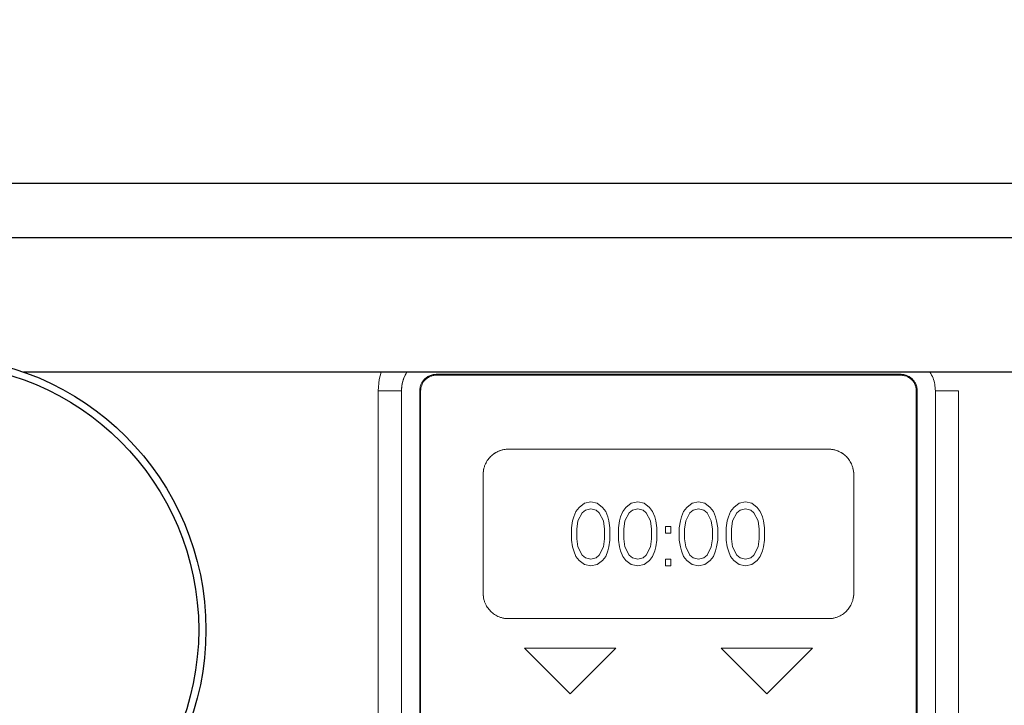
# Model space of a CAD drawing. Units: millimetres. Extents: x -5 to 28, y 0.2 to 15.3.
# Drawn here: x 16.8 to 17.7, y 3.4 to 4 of the extents above; entities that cross this region are included whole.
import ezdxf

# ---------------------------------------------------------------- set-up
doc = ezdxf.new("R2010")
doc.units = ezdxf.units.MM
doc.layers.add('FORMAT', color=7, linetype='Continuous')
doc.styles.add('SLDTEXTSTYLE0', font='TXT', dxfattribs={"width": 0.605})
doc.dimstyles.new('SLDDIMSTYLE0', dxfattribs={"dimtxt": 0.205465, "dimasz": 0.3302, "dimexe": 0, "dimexo": 0.0625, "dimgap": 0.051366, "dimtad": 0, "dimtih": 1, "dimtoh": 1, "dimdec": 3, "dimlfac": 12, "dimrnd": 1e-09, "dimzin": 12, "dimdsep": 46, "dimtxsty": 'SLDTEXTSTYLE0', "dimsah": 1, "dimcen": 0.09, "dimadec": 0, "dimazin": 0, "dimtfac": 1, "dimtdec": 3, "dimtofl": 0, "dimtmove": 0, "dimatfit": 3, "dimfxl": 0, "dimtolj": 1, "dimtzin": 12, "dimarcsym": 0})

# ---------------------------------------------------------------- blocks, each defined once
blk = doc.blocks.new('*D1')
at = {"layer": 'FORMAT'}
for p, q in [((11.77524, 5.01614), (11.77524, 0.23502)), ((18.54895, 2.66052), (18.54895, 0.23502)), ((11.77524, 0.55252), (14.42908, 0.55252)), ((18.54895, 0.55252), (15.60878, 0.55252))]:
    blk.add_line(p, q, dxfattribs=at)
for points in [[(11.77524, 0.55252), (12.10544, 0.50172), (12.10544, 0.60332)], [(18.54895, 0.55252), (18.21875, 0.60332), (18.21875, 0.50172)]]:
    blk.add_solid(points, dxfattribs=at)
at = {"layer": 'FORMAT', "insert": (14.58783, 0.66772), "char_height": 0.211667, "attachment_point": 1, "style": 'SLDTEXTSTYLE0'}
blk.add_mtext('81.284', dxfattribs=at)

msp = doc.modelspace()

# ---------------------------------------------------------------- linework, layer by layer
at = {"color": 7, "linetype": 'Continuous', "lineweight": 30}
for p, q in [((18.495029, 3.855591), (16.370759, 3.855591)), ((18.534831, 3.80585), (16.331354, 3.80585)), ((18.534831, 3.683612), (16.847427, 3.683612))]:
    msp.add_line(p, q, dxfattribs=at)
at = {"color": 144, "linetype": 'Continuous', "lineweight": 0}
for p, q in [((17.647021, 3.681552), (17.223691, 3.681552)), ((17.223691, 3.680719), (17.647021, 3.680719)), ((17.170691, 2.819802), (17.170691, 3.666469)), ((17.170691, 3.666469), (17.191942, 3.666469)), ((17.191942, 3.666469), (17.191942, 2.819802)), ((17.208608, 3.666469), (17.208608, 2.819802)), ((17.209425, 3.666469), (17.209425, 2.819802)), ((17.209442, 2.819802), (17.209442, 3.666469)), ((17.661271, 3.666469), (17.661271, 2.819802)), ((17.662105, 2.819802), (17.662105, 3.666469)), ((17.678771, 3.666469), (17.699853, 3.666469)), ((17.678771, 2.819802), (17.678771, 3.666469)), ((17.699853, 3.666469), (17.699853, 2.819802)), ((17.581189, 3.613302), (17.289524, 3.613302)), ((17.266441, 3.590219), (17.266441, 3.481885)), ((17.604268, 3.590219), (17.604268, 3.481885)), ((17.604272, 3.481885), (17.604272, 3.590219)), ((17.358687, 3.563977), (17.353826, 3.560254)), ((17.353827, 3.560254), (17.358688, 3.563977)), ((17.36452, 3.565219), (17.358687, 3.563977)), ((17.358688, 3.563977), (17.364521, 3.565219)), ((17.370354, 3.563977), (17.36452, 3.565219)), ((17.364521, 3.565219), (17.370355, 3.563977)), ((17.375215, 3.560254), (17.370354, 3.563977)), ((17.370355, 3.563977), (17.375216, 3.560254)), ((17.401465, 3.563977), (17.396603, 3.560254)), ((17.396604, 3.560254), (17.401466, 3.563977)), ((17.407298, 3.565219), (17.401465, 3.563977)), ((17.401466, 3.563977), (17.407299, 3.565219)), ((17.413131, 3.563977), (17.407298, 3.565219)), ((17.407299, 3.565219), (17.413132, 3.563977)), ((17.417992, 3.560254), (17.413131, 3.563977)), ((17.413132, 3.563977), (17.417993, 3.560254)), ((17.456881, 3.563977), (17.45202, 3.560254)), ((17.452021, 3.560254), (17.456882, 3.563977)), ((17.462714, 3.565219), (17.456881, 3.563977)), ((17.456882, 3.563977), (17.462715, 3.565219)), ((17.468547, 3.563977), (17.462714, 3.565219)), ((17.462715, 3.565219), (17.468548, 3.563977)), ((17.473408, 3.560254), (17.468547, 3.563977)), ((17.468548, 3.563977), (17.473409, 3.560254)), ((17.499658, 3.563977), (17.494797, 3.560254)), ((17.494798, 3.560254), (17.499659, 3.563977)), ((17.505491, 3.565219), (17.499658, 3.563977)), ((17.499659, 3.563977), (17.505492, 3.565219)), ((17.511325, 3.563977), (17.505491, 3.565219)), ((17.505492, 3.565219), (17.511326, 3.563977)), ((17.516186, 3.560254), (17.511325, 3.563977)), ((17.511326, 3.563977), (17.516187, 3.560254)), ((17.350909, 3.556531), (17.348965, 3.551566)), ((17.348966, 3.551566), (17.35091, 3.556531)), ((17.353826, 3.560254), (17.350909, 3.556531)), ((17.35091, 3.556531), (17.353827, 3.560254)), ((17.352854, 3.547843), (17.356743, 3.55529)), ((17.356744, 3.55529), (17.352855, 3.547843)), ((17.356743, 3.55529), (17.359659, 3.557772)), ((17.35966, 3.557772), (17.356744, 3.55529)), ((17.359659, 3.557772), (17.36452, 3.559013)), ((17.364521, 3.559013), (17.35966, 3.557772)), ((17.36452, 3.559013), (17.369381, 3.557772)), ((17.369382, 3.557772), (17.364521, 3.559013)), ((17.369381, 3.557772), (17.372298, 3.55529)), ((17.372299, 3.55529), (17.369382, 3.557772)), ((17.372298, 3.55529), (17.376187, 3.547843)), ((17.376188, 3.547843), (17.372299, 3.55529)), ((17.378131, 3.556531), (17.375215, 3.560254)), ((17.375216, 3.560254), (17.378132, 3.556531)), ((17.380076, 3.551566), (17.378131, 3.556531)), ((17.378132, 3.556531), (17.380077, 3.551566)), ((17.393687, 3.556531), (17.391742, 3.551566)), ((17.391743, 3.551566), (17.393688, 3.556531)), ((17.396603, 3.560254), (17.393687, 3.556531)), ((17.393688, 3.556531), (17.396604, 3.560254)), ((17.395631, 3.547843), (17.39952, 3.55529)), ((17.399521, 3.55529), (17.395632, 3.547843)), ((17.39952, 3.55529), (17.402437, 3.557772)), ((17.402438, 3.557772), (17.399521, 3.55529)), ((17.402437, 3.557772), (17.407298, 3.559013)), ((17.407299, 3.559013), (17.402438, 3.557772)), ((17.407298, 3.559013), (17.412159, 3.557772)), ((17.41216, 3.557772), (17.407299, 3.559013)), ((17.412159, 3.557772), (17.415076, 3.55529)), ((17.415077, 3.55529), (17.41216, 3.557772)), ((17.415076, 3.55529), (17.418964, 3.547843)), ((17.418965, 3.547843), (17.415077, 3.55529)), ((17.420909, 3.556531), (17.417992, 3.560254)), ((17.417993, 3.560254), (17.42091, 3.556531)), ((17.422853, 3.551566), (17.420909, 3.556531)), ((17.42091, 3.556531), (17.422854, 3.551566)), ((17.449103, 3.556531), (17.447159, 3.551566)), ((17.44716, 3.551566), (17.449104, 3.556531)), ((17.45202, 3.560254), (17.449103, 3.556531)), ((17.449104, 3.556531), (17.452021, 3.560254)), ((17.451047, 3.547843), (17.454936, 3.55529)), ((17.454937, 3.55529), (17.451048, 3.547843)), ((17.454936, 3.55529), (17.457853, 3.557772)), ((17.457854, 3.557772), (17.454937, 3.55529)), ((17.457853, 3.557772), (17.462714, 3.559013)), ((17.462715, 3.559013), (17.457854, 3.557772)), ((17.462714, 3.559013), (17.467575, 3.557772)), ((17.467576, 3.557772), (17.462715, 3.559013)), ((17.467575, 3.557772), (17.470492, 3.55529)), ((17.470493, 3.55529), (17.467576, 3.557772)), ((17.470492, 3.55529), (17.474381, 3.547843)), ((17.474382, 3.547843), (17.470493, 3.55529)), ((17.476325, 3.556531), (17.473408, 3.560254)), ((17.473409, 3.560254), (17.476326, 3.556531)), ((17.478269, 3.551566), (17.476325, 3.556531)), ((17.476326, 3.556531), (17.47827, 3.551566)), ((17.49188, 3.556531), (17.489936, 3.551566)), ((17.489937, 3.551566), (17.491881, 3.556531)), ((17.494797, 3.560254), (17.49188, 3.556531)), ((17.491881, 3.556531), (17.494798, 3.560254)), ((17.493825, 3.547843), (17.497714, 3.55529)), ((17.497715, 3.55529), (17.493826, 3.547843)), ((17.497714, 3.55529), (17.50063, 3.557772)), ((17.500631, 3.557772), (17.497715, 3.55529)), ((17.50063, 3.557772), (17.505491, 3.559013)), ((17.505492, 3.559013), (17.500631, 3.557772)), ((17.505491, 3.559013), (17.510353, 3.557772)), ((17.510354, 3.557772), (17.505492, 3.559013)), ((17.510353, 3.557772), (17.513269, 3.55529)), ((17.51327, 3.55529), (17.510354, 3.557772)), ((17.513269, 3.55529), (17.517158, 3.547843)), ((17.517159, 3.547843), (17.51327, 3.55529)), ((17.519102, 3.556531), (17.516186, 3.560254)), ((17.516187, 3.560254), (17.519103, 3.556531)), ((17.521047, 3.551566), (17.519102, 3.556531)), ((17.519103, 3.556531), (17.521048, 3.551566)), ((17.347993, 3.547843), (17.34702, 3.541637)), ((17.347022, 3.541637), (17.347994, 3.547843)), ((17.348965, 3.551566), (17.347993, 3.547843)), ((17.347994, 3.547843), (17.348966, 3.551566)), ((17.351882, 3.540396), (17.352854, 3.547843)), ((17.352855, 3.547843), (17.351883, 3.540396)), ((17.376187, 3.547843), (17.377159, 3.540396)), ((17.37716, 3.540396), (17.376188, 3.547843)), ((17.381048, 3.547843), (17.380076, 3.551566)), ((17.380077, 3.551566), (17.381049, 3.547843)), ((17.38202, 3.541637), (17.381048, 3.547843)), ((17.381049, 3.547843), (17.382021, 3.541637)), ((17.39077, 3.547843), (17.389798, 3.541637)), ((17.389799, 3.541637), (17.390771, 3.547843)), ((17.391742, 3.551566), (17.39077, 3.547843)), ((17.390771, 3.547843), (17.391743, 3.551566)), ((17.394659, 3.540396), (17.395631, 3.547843)), ((17.395632, 3.547843), (17.39466, 3.540396)), ((17.418964, 3.547843), (17.419937, 3.540396)), ((17.419938, 3.540396), (17.418965, 3.547843)), ((17.423825, 3.547843), (17.422853, 3.551566)), ((17.422854, 3.551566), (17.423826, 3.547843)), ((17.424798, 3.541637), (17.423825, 3.547843)), ((17.423826, 3.547843), (17.424799, 3.541637)), ((17.446186, 3.547843), (17.445214, 3.541637)), ((17.445215, 3.541637), (17.446187, 3.547843)), ((17.447159, 3.551566), (17.446186, 3.547843)), ((17.446187, 3.547843), (17.44716, 3.551566)), ((17.450075, 3.540396), (17.451047, 3.547843)), ((17.451048, 3.547843), (17.450076, 3.540396)), ((17.474381, 3.547843), (17.475353, 3.540396)), ((17.475354, 3.540396), (17.474382, 3.547843)), ((17.479242, 3.547843), (17.478269, 3.551566)), ((17.47827, 3.551566), (17.479243, 3.547843)), ((17.480214, 3.541637), (17.479242, 3.547843)), ((17.479243, 3.547843), (17.480215, 3.541637)), ((17.488964, 3.547843), (17.487992, 3.541637)), ((17.487993, 3.541637), (17.488965, 3.547843)), ((17.489936, 3.551566), (17.488964, 3.547843)), ((17.488965, 3.547843), (17.489937, 3.551566)), ((17.492853, 3.540396), (17.493825, 3.547843)), ((17.493826, 3.547843), (17.492854, 3.540396)), ((17.517158, 3.547843), (17.51813, 3.540396)), ((17.518131, 3.540396), (17.517159, 3.547843)), ((17.522019, 3.547843), (17.521047, 3.551566)), ((17.521048, 3.551566), (17.52202, 3.547843)), ((17.522991, 3.541637), (17.522019, 3.547843)), ((17.52202, 3.547843), (17.522992, 3.541637)), ((17.34702, 3.541637), (17.34702, 3.530467)), ((17.347022, 3.530467), (17.347022, 3.541637)), ((17.351883, 3.540396), (17.351883, 3.531708)), ((17.377159, 3.540396), (17.377159, 3.531708)), ((17.37716, 3.531708), (17.37716, 3.540396)), ((17.382021, 3.541637), (17.382021, 3.530467)), ((17.389798, 3.541637), (17.389798, 3.530467)), ((17.389799, 3.530467), (17.389799, 3.541637)), ((17.39466, 3.540396), (17.39466, 3.531708)), ((17.419937, 3.540396), (17.419937, 3.531708)), ((17.419938, 3.531708), (17.419938, 3.540396)), ((17.424799, 3.541637), (17.424799, 3.530467)), ((17.432575, 3.542878), (17.432575, 3.536672)), ((17.437436, 3.542878), (17.432575, 3.542878)), ((17.432575, 3.536672), (17.437436, 3.536672)), ((17.437436, 3.536672), (17.437436, 3.542878)), ((17.445214, 3.541637), (17.445214, 3.530467)), ((17.445215, 3.530467), (17.445215, 3.541637)), ((17.450076, 3.540396), (17.450076, 3.531708)), ((17.475353, 3.540396), (17.475353, 3.531708)), ((17.475354, 3.531708), (17.475354, 3.540396)), ((17.480215, 3.541637), (17.480215, 3.530467)), ((17.487992, 3.541637), (17.487992, 3.530467)), ((17.487993, 3.530467), (17.487993, 3.541637)), ((17.492854, 3.540396), (17.492854, 3.531708)), ((17.51813, 3.540396), (17.51813, 3.531708)), ((17.518131, 3.531708), (17.518131, 3.540396)), ((17.522992, 3.541637), (17.522992, 3.530467)), ((17.34702, 3.530467), (17.347993, 3.524261)), ((17.347994, 3.524261), (17.347022, 3.530467)), ((17.352854, 3.524261), (17.351882, 3.531708)), ((17.351883, 3.531708), (17.352855, 3.524261)), ((17.377159, 3.531708), (17.376187, 3.524261)), ((17.376188, 3.524261), (17.37716, 3.531708)), ((17.381048, 3.524261), (17.38202, 3.530467)), ((17.382021, 3.530467), (17.381049, 3.524261)), ((17.389798, 3.530467), (17.39077, 3.524261)), ((17.390771, 3.524261), (17.389799, 3.530467)), ((17.395631, 3.524261), (17.394659, 3.531708)), ((17.39466, 3.531708), (17.395632, 3.524261)), ((17.419937, 3.531708), (17.418964, 3.524261)), ((17.418965, 3.524261), (17.419938, 3.531708)), ((17.423825, 3.524261), (17.424798, 3.530467)), ((17.424799, 3.530467), (17.423826, 3.524261)), ((17.445214, 3.530467), (17.446186, 3.524261)), ((17.446187, 3.524261), (17.445215, 3.530467)), ((17.451047, 3.524261), (17.450075, 3.531708)), ((17.450076, 3.531708), (17.451048, 3.524261)), ((17.475353, 3.531708), (17.474381, 3.524261)), ((17.474382, 3.524261), (17.475354, 3.531708)), ((17.479242, 3.524261), (17.480214, 3.530467)), ((17.480215, 3.530467), (17.479243, 3.524261)), ((17.487992, 3.530467), (17.488964, 3.524261)), ((17.488965, 3.524261), (17.487993, 3.530467)), ((17.493825, 3.524261), (17.492853, 3.531708)), ((17.492854, 3.531708), (17.493826, 3.524261)), ((17.51813, 3.531708), (17.517158, 3.524261)), ((17.517159, 3.524261), (17.518131, 3.531708)), ((17.522019, 3.524261), (17.522991, 3.530467)), ((17.522992, 3.530467), (17.52202, 3.524261)), ((17.347993, 3.524261), (17.348965, 3.520538)), ((17.348966, 3.520538), (17.347994, 3.524261)), ((17.348965, 3.520538), (17.350909, 3.515573)), ((17.35091, 3.515573), (17.348966, 3.520538)), ((17.356743, 3.516814), (17.352854, 3.524261)), ((17.352855, 3.524261), (17.356744, 3.516814)), ((17.376187, 3.524261), (17.372298, 3.516814)), ((17.372299, 3.516814), (17.376188, 3.524261)), ((17.378131, 3.515573), (17.380076, 3.520538)), ((17.380077, 3.520538), (17.378132, 3.515573)), ((17.380076, 3.520538), (17.381048, 3.524261)), ((17.381049, 3.524261), (17.380077, 3.520538)), ((17.39077, 3.524261), (17.391742, 3.520538)), ((17.391743, 3.520538), (17.390771, 3.524261)), ((17.391742, 3.520538), (17.393687, 3.515573)), ((17.393688, 3.515573), (17.391743, 3.520538)), ((17.39952, 3.516814), (17.395631, 3.524261)), ((17.395632, 3.524261), (17.399521, 3.516814)), ((17.418964, 3.524261), (17.415076, 3.516814)), ((17.415077, 3.516814), (17.418965, 3.524261)), ((17.420909, 3.515573), (17.422853, 3.520538)), ((17.422854, 3.520538), (17.42091, 3.515573)), ((17.422853, 3.520538), (17.423825, 3.524261)), ((17.423826, 3.524261), (17.422854, 3.520538)), ((17.446186, 3.524261), (17.447159, 3.520538)), ((17.44716, 3.520538), (17.446187, 3.524261)), ((17.447159, 3.520538), (17.449103, 3.515573)), ((17.449104, 3.515573), (17.44716, 3.520538)), ((17.454936, 3.516814), (17.451047, 3.524261)), ((17.451048, 3.524261), (17.454937, 3.516814)), ((17.474381, 3.524261), (17.470492, 3.516814)), ((17.470493, 3.516814), (17.474382, 3.524261)), ((17.476325, 3.515573), (17.478269, 3.520538)), ((17.47827, 3.520538), (17.476326, 3.515573)), ((17.478269, 3.520538), (17.479242, 3.524261)), ((17.479243, 3.524261), (17.47827, 3.520538)), ((17.488964, 3.524261), (17.489936, 3.520538)), ((17.489937, 3.520538), (17.488965, 3.524261)), ((17.489936, 3.520538), (17.49188, 3.515573)), ((17.491881, 3.515573), (17.489937, 3.520538)), ((17.497714, 3.516814), (17.493825, 3.524261)), ((17.493826, 3.524261), (17.497715, 3.516814)), ((17.517158, 3.524261), (17.513269, 3.516814)), ((17.51327, 3.516814), (17.517159, 3.524261)), ((17.519102, 3.515573), (17.521047, 3.520538)), ((17.521048, 3.520538), (17.519103, 3.515573)), ((17.521047, 3.520538), (17.522019, 3.524261)), ((17.52202, 3.524261), (17.521048, 3.520538)), ((17.350909, 3.515573), (17.353826, 3.51185)), ((17.353827, 3.51185), (17.35091, 3.515573)), ((17.353826, 3.51185), (17.358687, 3.508126)), ((17.358688, 3.508126), (17.353827, 3.51185)), ((17.359659, 3.514332), (17.356743, 3.516814)), ((17.356744, 3.516814), (17.35966, 3.514332)), ((17.36452, 3.513091), (17.359659, 3.514332)), ((17.35966, 3.514332), (17.364521, 3.513091)), ((17.369381, 3.514332), (17.36452, 3.513091)), ((17.364521, 3.513091), (17.369382, 3.514332)), ((17.372298, 3.516814), (17.369381, 3.514332)), ((17.369382, 3.514332), (17.372299, 3.516814)), ((17.370354, 3.508126), (17.375215, 3.51185)), ((17.375216, 3.51185), (17.370355, 3.508126)), ((17.375215, 3.51185), (17.378131, 3.515573)), ((17.378132, 3.515573), (17.375216, 3.51185)), ((17.393687, 3.515573), (17.396603, 3.51185)), ((17.396604, 3.51185), (17.393688, 3.515573)), ((17.396603, 3.51185), (17.401465, 3.508126)), ((17.401466, 3.508126), (17.396604, 3.51185)), ((17.402437, 3.514332), (17.39952, 3.516814)), ((17.399521, 3.516814), (17.402438, 3.514332)), ((17.407298, 3.513091), (17.402437, 3.514332)), ((17.402438, 3.514332), (17.407299, 3.513091)), ((17.412159, 3.514332), (17.407298, 3.513091)), ((17.407299, 3.513091), (17.41216, 3.514332)), ((17.415076, 3.516814), (17.412159, 3.514332)), ((17.41216, 3.514332), (17.415077, 3.516814)), ((17.413131, 3.508126), (17.417992, 3.51185)), ((17.417993, 3.51185), (17.413132, 3.508126)), ((17.417992, 3.51185), (17.420909, 3.515573)), ((17.42091, 3.515573), (17.417993, 3.51185)), ((17.432575, 3.513091), (17.432575, 3.506885)), ((17.437436, 3.513091), (17.432575, 3.513091)), ((17.437436, 3.506885), (17.437436, 3.513091)), ((17.449103, 3.515573), (17.45202, 3.51185)), ((17.452021, 3.51185), (17.449104, 3.515573)), ((17.45202, 3.51185), (17.456881, 3.508126)), ((17.456882, 3.508126), (17.452021, 3.51185)), ((17.457853, 3.514332), (17.454936, 3.516814)), ((17.454937, 3.516814), (17.457854, 3.514332)), ((17.462714, 3.513091), (17.457853, 3.514332)), ((17.457854, 3.514332), (17.462715, 3.513091)), ((17.467575, 3.514332), (17.462714, 3.513091)), ((17.462715, 3.513091), (17.467576, 3.514332)), ((17.470492, 3.516814), (17.467575, 3.514332)), ((17.467576, 3.514332), (17.470493, 3.516814)), ((17.468547, 3.508126), (17.473408, 3.51185)), ((17.473409, 3.51185), (17.468548, 3.508126)), ((17.473408, 3.51185), (17.476325, 3.515573)), ((17.476326, 3.515573), (17.473409, 3.51185)), ((17.49188, 3.515573), (17.494797, 3.51185)), ((17.494798, 3.51185), (17.491881, 3.515573)), ((17.494797, 3.51185), (17.499658, 3.508126)), ((17.499659, 3.508126), (17.494798, 3.51185)), ((17.50063, 3.514332), (17.497714, 3.516814)), ((17.497715, 3.516814), (17.500631, 3.514332)), ((17.505491, 3.513091), (17.50063, 3.514332)), ((17.500631, 3.514332), (17.505492, 3.513091)), ((17.510353, 3.514332), (17.505491, 3.513091)), ((17.505492, 3.513091), (17.510354, 3.514332)), ((17.513269, 3.516814), (17.510353, 3.514332)), ((17.510354, 3.514332), (17.51327, 3.516814)), ((17.511325, 3.508126), (17.516186, 3.51185)), ((17.516187, 3.51185), (17.511326, 3.508126)), ((17.516186, 3.51185), (17.519102, 3.515573)), ((17.519103, 3.515573), (17.516187, 3.51185)), ((17.358687, 3.508126), (17.36452, 3.506885)), ((17.364521, 3.506885), (17.358688, 3.508126)), ((17.36452, 3.506885), (17.370354, 3.508126)), ((17.370355, 3.508126), (17.364521, 3.506885)), ((17.401465, 3.508126), (17.407298, 3.506885)), ((17.407299, 3.506885), (17.401466, 3.508126)), ((17.407298, 3.506885), (17.413131, 3.508126)), ((17.413132, 3.508126), (17.407299, 3.506885)), ((17.432575, 3.506885), (17.437436, 3.506885)), ((17.456881, 3.508126), (17.462714, 3.506885)), ((17.462715, 3.506885), (17.456882, 3.508126)), ((17.462714, 3.506885), (17.468547, 3.508126)), ((17.468548, 3.508126), (17.462715, 3.506885)), ((17.499658, 3.508126), (17.505491, 3.506885)), ((17.505492, 3.506885), (17.499659, 3.508126)), ((17.505491, 3.506885), (17.511325, 3.508126)), ((17.511326, 3.508126), (17.505492, 3.506885)), ((17.289524, 3.458802), (17.581189, 3.458802)), ((17.304107, 3.431885), (17.304111, 3.431885)), ((17.345774, 3.390219), (17.304107, 3.431885)), ((17.304107, 3.431885), (17.345774, 3.390219)), ((17.304111, 3.431885), (17.345777, 3.390219)), ((17.304111, 3.431885), (17.387444, 3.431885)), ((17.345777, 3.390219), (17.304111, 3.431885)), ((17.345774, 3.390219), (17.38744, 3.431885)), ((17.387444, 3.431885), (17.345777, 3.390219)), ((17.483273, 3.431885), (17.524939, 3.390219)), ((17.483276, 3.431885), (17.483273, 3.431885)), ((17.524942, 3.390219), (17.483276, 3.431885)), ((17.483276, 3.431885), (17.566609, 3.431885)), ((17.524939, 3.390219), (17.566605, 3.431885)), ((17.566609, 3.431885), (17.524942, 3.390219)), ((17.345777, 3.390219), (17.345774, 3.390219))]:
    msp.add_line(p, q, dxfattribs=at)
at = {"color": 144, "linetype": 'Continuous', "lineweight": 0, "flags": 128}
msp.add_lwpolyline([(17.170691, 3.666469), (17.171707, 3.676792), (17.173545, 3.683612)], dxfattribs=at)
at = {"color": 7, "linetype": 'Continuous', "lineweight": 30}
for centre, radius in [((16.764573, 3.448662), 0.249131), ((16.7646, 3.448663), 0.242516)]:
    msp.add_circle(centre, radius, dxfattribs=at)
at = {"color": 144, "linetype": 'Continuous', "lineweight": 0}
msp.add_arc((17.223692, 3.666468), 0.03175, 147.319312, 179.999865, dxfattribs=at)
for points, knots in [([(17.191942, 3.666469), (17.192328, 3.670488), (17.192915, 3.676583), (17.19596, 3.681826), (17.196998, 3.683612)], [0, 0, 0, 0, 0.6594019, 1, 1, 1, 1]), ([(17.208608, 3.666469), (17.208616, 3.66685), (17.208633, 3.667609), (17.208765, 3.668739), (17.208976, 3.669853), (17.209274, 3.67095), (17.209869, 3.672632), (17.210991, 3.674811), (17.212953, 3.677205), (17.215348, 3.679168), (17.217751, 3.680408), (17.219929, 3.681116), (17.221795, 3.681485), (17.223057, 3.681529), (17.223691, 3.681552)], [0, 0, 0, 0, 0.0483173, 0.0962193, 0.1439804, 0.1918775, 0.2401851, 0.3700343, 0.5000487, 0.6298944, 0.7599124, 0.8400753, 0.9196772, 1, 1, 1, 1]), ([(17.223691, 3.680719), (17.223331, 3.680711), (17.222614, 3.680695), (17.221546, 3.680571), (17.220494, 3.680371), (17.219458, 3.68009), (17.217868, 3.679528), (17.21581, 3.678467), (17.213548, 3.676614), (17.211694, 3.674351), (17.210523, 3.672081), (17.209853, 3.670023), (17.209505, 3.668261), (17.209463, 3.667068), (17.209442, 3.666469)], [0, 0, 0, 0, 0.0483175, 0.0962196, 0.1439808, 0.1918777, 0.2401849, 0.3700293, 0.5000486, 0.6298893, 0.7599123, 0.8400706, 0.9196725, 1, 1, 1, 1]), ([(17.647021, 3.681552), (17.647403, 3.681544), (17.648162, 3.681527), (17.649292, 3.681395), (17.650406, 3.681184), (17.651503, 3.680886), (17.653185, 3.680292), (17.655364, 3.679169), (17.657758, 3.677207), (17.659721, 3.674812), (17.660961, 3.672409), (17.661669, 3.670231), (17.662037, 3.668365), (17.662082, 3.667103), (17.662105, 3.666469)], [0, 0, 0, 0, 0.0483173, 0.0962193, 0.1439804, 0.1918775, 0.2401851, 0.3700343, 0.5000487, 0.6298944, 0.7599124, 0.8400753, 0.9196772, 1, 1, 1, 1]), ([(17.661271, 3.666469), (17.661264, 3.666829), (17.661248, 3.667546), (17.661124, 3.668614), (17.660924, 3.669666), (17.660643, 3.670702), (17.660081, 3.672292), (17.65902, 3.67435), (17.657167, 3.676612), (17.654904, 3.678466), (17.652634, 3.679638), (17.650576, 3.680307), (17.648813, 3.680655), (17.647621, 3.680697), (17.647021, 3.680719)], [0, 0, 0, 0, 0.0483175, 0.0962196, 0.1439808, 0.1918777, 0.2401849, 0.3700293, 0.5000486, 0.6298893, 0.7599123, 0.8400706, 0.9196725, 1, 1, 1, 1]), ([(17.673715, 3.683612), (17.674753, 3.681826), (17.677798, 3.676583), (17.678385, 3.670488), (17.678771, 3.666469)], [0, 0, 0, 0, 0.3405981, 1, 1, 1, 1]), ([(17.289521, 3.613302), (17.289034, 3.613293), (17.288065, 3.613276), (17.28662, 3.613136), (17.285192, 3.612912), (17.283782, 3.612595), (17.282389, 3.612189), (17.280001, 3.611328), (17.276754, 3.609655), (17.273089, 3.606652), (17.270086, 3.602987), (17.268188, 3.599309), (17.267105, 3.595976), (17.26654, 3.593121), (17.266472, 3.591189), (17.266438, 3.590219)], [0, 0, 0, 0, 0.0403017, 0.0802838, 0.1201046, 0.1599244, 0.1999032, 0.2401993, 0.3700747, 0.5000581, 0.6299312, 0.7599168, 0.840106, 0.9197064, 1, 1, 1, 1]), ([(17.266441, 3.590219), (17.26645, 3.590705), (17.266467, 3.591675), (17.266607, 3.59312), (17.266831, 3.594547), (17.267148, 3.595958), (17.267554, 3.597351), (17.268415, 3.599738), (17.270088, 3.602986), (17.273091, 3.60665), (17.276756, 3.609654), (17.280434, 3.611551), (17.283767, 3.612635), (17.286622, 3.613199), (17.288554, 3.613268), (17.289524, 3.613302)], [0, 0, 0, 0, 0.0403017, 0.0802838, 0.1201046, 0.1599244, 0.1999032, 0.2401993, 0.3700747, 0.5000581, 0.6299312, 0.7599168, 0.840106, 0.9197064, 1, 1, 1, 1]), ([(17.604268, 3.590219), (17.60426, 3.590705), (17.604243, 3.591675), (17.604102, 3.59312), (17.603878, 3.594547), (17.603562, 3.595958), (17.603156, 3.597351), (17.602295, 3.599738), (17.600622, 3.602986), (17.597619, 3.60665), (17.593953, 3.609654), (17.590276, 3.611551), (17.586943, 3.612635), (17.584087, 3.613199), (17.582155, 3.613268), (17.581185, 3.613302)], [0, 0, 0, 0, 0.0403017, 0.0802838, 0.1201046, 0.1599244, 0.1999032, 0.2401993, 0.3700747, 0.5000581, 0.6299312, 0.7599168, 0.840106, 0.9197064, 1, 1, 1, 1]), ([(17.581189, 3.613302), (17.581675, 3.613293), (17.582645, 3.613276), (17.58409, 3.613136), (17.585517, 3.612912), (17.586928, 3.612595), (17.588321, 3.612189), (17.590708, 3.611328), (17.593956, 3.609655), (17.59762, 3.606652), (17.600624, 3.602987), (17.602521, 3.599309), (17.603605, 3.595976), (17.604169, 3.593121), (17.604237, 3.591189), (17.604272, 3.590219)], [0, 0, 0, 0, 0.0403017, 0.0802838, 0.1201046, 0.1599244, 0.1999032, 0.2401993, 0.3700747, 0.5000581, 0.6299312, 0.7599168, 0.840106, 0.9197064, 1, 1, 1, 1]), ([(17.266438, 3.481885), (17.266446, 3.481399), (17.266464, 3.480429), (17.266604, 3.478984), (17.266828, 3.477557), (17.267144, 3.476146), (17.26755, 3.474753), (17.268412, 3.472365), (17.270085, 3.469118), (17.273087, 3.465453), (17.276753, 3.46245), (17.28043, 3.460553), (17.283763, 3.459469), (17.286619, 3.458904), (17.288551, 3.458836), (17.289521, 3.458802)], [0, 0, 0, 0, 0.0403017, 0.0802838, 0.1201046, 0.1599244, 0.1999032, 0.2401993, 0.3700747, 0.5000581, 0.6299312, 0.7599168, 0.840106, 0.9197064, 1, 1, 1, 1]), ([(17.289524, 3.458802), (17.289038, 3.458811), (17.288068, 3.458828), (17.286623, 3.458968), (17.285196, 3.459192), (17.283785, 3.459508), (17.282392, 3.459914), (17.280005, 3.460776), (17.276757, 3.462449), (17.273093, 3.465452), (17.270089, 3.469117), (17.268192, 3.472795), (17.267108, 3.476128), (17.266544, 3.478983), (17.266475, 3.480915), (17.266441, 3.481885)], [0, 0, 0, 0, 0.0403017, 0.0802838, 0.1201046, 0.1599244, 0.1999032, 0.2401993, 0.3700747, 0.5000581, 0.6299312, 0.7599168, 0.840106, 0.9197064, 1, 1, 1, 1]), ([(17.581185, 3.458802), (17.581672, 3.458811), (17.582642, 3.458828), (17.584086, 3.458968), (17.585514, 3.459192), (17.586924, 3.459508), (17.588317, 3.459914), (17.590705, 3.460776), (17.593952, 3.462449), (17.597617, 3.465452), (17.60062, 3.469117), (17.602518, 3.472795), (17.603601, 3.476128), (17.604166, 3.478983), (17.604234, 3.480915), (17.604268, 3.481885)], [0, 0, 0, 0, 0.0403017, 0.0802838, 0.1201046, 0.1599244, 0.1999032, 0.2401993, 0.3700747, 0.5000581, 0.6299312, 0.7599168, 0.840106, 0.9197064, 1, 1, 1, 1]), ([(17.604272, 3.481885), (17.604263, 3.481399), (17.604246, 3.480429), (17.604106, 3.478984), (17.603881, 3.477557), (17.603565, 3.476146), (17.603159, 3.474753), (17.602298, 3.472365), (17.600625, 3.469118), (17.597622, 3.465453), (17.593957, 3.46245), (17.590279, 3.460553), (17.586946, 3.459469), (17.584091, 3.458904), (17.582159, 3.458836), (17.581189, 3.458802)], [0, 0, 0, 0, 0.0403017, 0.0802838, 0.1201046, 0.1599244, 0.1999032, 0.2401993, 0.3700747, 0.5000581, 0.6299312, 0.7599168, 0.840106, 0.9197064, 1, 1, 1, 1])]:
    msp.add_open_spline(points, degree=3, knots=knots, dxfattribs=at)

# ---------------------------------------------------------------- dimensions: what is measured, and where the dimension line sits
at = {"layer": 'FORMAT'}
dim = msp.add_linear_dim(base=(18.548949, 0.552524), p1=(11.775242, 5.143138), p2=(18.548949, 2.787524), angle=0, dimstyle='SLDDIMSTYLE0', dxfattribs=at)
dim.commit()
dim.dimension.update_dxf_attribs({"geometry": '*D1', "text_midpoint": (15.01893, 0.552524), "dimtype": 160})

doc.saveas('drawing.dxf')
